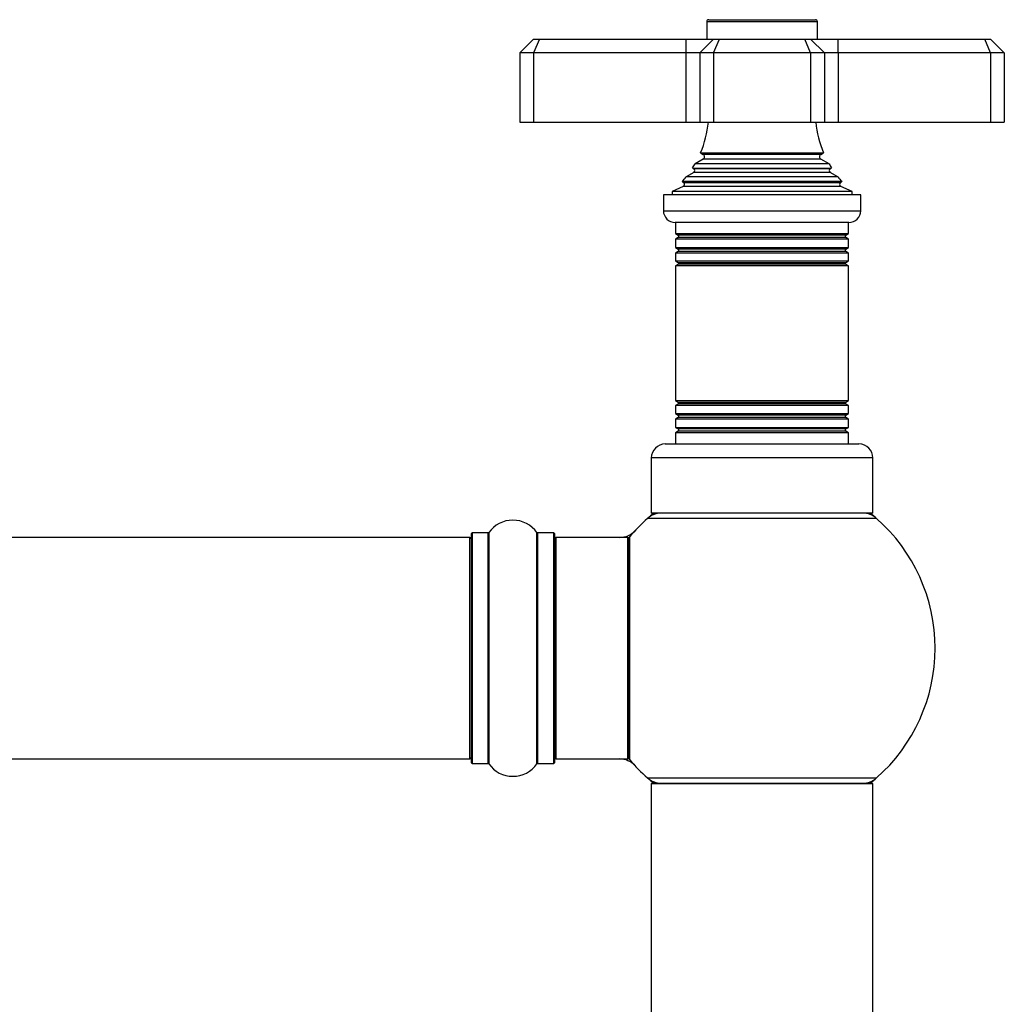
# Model space of a CAD drawing. Units: millimetres. Extents: x 0 to 1478, y 0 to 2077.
# Drawn here: x 948 to 1090, y 1935 to 2077 of the extents above; entities that cross this region are included whole.
import ezdxf

# ---------------------------------------------------------------- set-up
doc = ezdxf.new("R2010")
doc.units = ezdxf.units.MM
doc.layers.add('DV2_Défaut', color=7, linetype='Continuous')
doc.layers.add('Défaut', color=7, linetype='Continuous')

# ---------------------------------------------------------------- blocks, each defined once
blk = doc.blocks.new('SE1')
at = {"layer": 'DV2_Défaut', "color": 7, "linetype": 'Continuous'}
for p, q in [((1047.51, 2077.07), (1062.91, 2077.07)), ((1063.21, 2076.77), (1047.21, 2076.77)), ((1047.21, 2076.77), (1047.21, 2074.27)), ((1063.21, 2074.27), (1063.21, 2076.77)), ((1022.21, 2074.27), (1020.21, 2072.27)), ((1022.21, 2074.27), (1023.04, 2074.27)), ((1023.04, 2074.27), (1022.21, 2072.27)), ((1023.04, 2074.27), (1044.21, 2074.27)), ((1044.21, 2074.27), (1048.21, 2074.27)), ((1044.21, 2074.27), (1044.21, 2072.27)), ((1048.21, 2074.27), (1046.21, 2072.27)), ((1048.21, 2074.27), (1049.04, 2074.27)), ((1048.21, 2072.27), (1049.04, 2074.27)), ((1049.04, 2074.27), (1061.38, 2074.27)), ((1061.38, 2074.27), (1062.21, 2074.27)), ((1062.21, 2072.27), (1061.38, 2074.27)), ((1062.21, 2074.27), (1066.21, 2074.27)), ((1064.21, 2072.27), (1062.21, 2074.27)), ((1066.21, 2074.27), (1087.38, 2074.27)), ((1066.21, 2072.27), (1066.21, 2074.27)), ((1087.38, 2074.27), (1088.21, 2074.27)), ((1088.21, 2072.27), (1087.38, 2074.27)), ((1090.21, 2072.27), (1088.21, 2074.27)), ((1020.21, 2072.27), (1020.21, 2062.27)), ((1022.21, 2072.27), (1020.21, 2072.27)), ((1022.21, 2072.27), (1022.21, 2062.27)), ((1044.21, 2072.27), (1022.21, 2072.27)), ((1044.21, 2072.27), (1044.21, 2062.27)), ((1046.21, 2072.27), (1044.21, 2072.27)), ((1046.21, 2072.27), (1046.21, 2062.27)), ((1048.21, 2072.27), (1046.21, 2072.27)), ((1048.21, 2072.27), (1048.21, 2062.27)), ((1062.21, 2072.27), (1048.21, 2072.27)), ((1062.21, 2072.27), (1062.21, 2062.27)), ((1064.21, 2072.27), (1062.21, 2072.27)), ((1064.21, 2072.27), (1064.21, 2062.27)), ((1066.21, 2072.27), (1064.21, 2072.27)), ((1066.21, 2072.27), (1066.21, 2062.27)), ((1088.21, 2072.27), (1066.21, 2072.27)), ((1088.21, 2072.27), (1088.21, 2062.27)), ((1090.21, 2072.27), (1088.21, 2072.27)), ((1090.21, 2072.27), (1090.21, 2062.27)), ((1020.21, 2062.27), (1022.21, 2062.27)), ((1022.21, 2062.27), (1044.21, 2062.27)), ((1044.21, 2062.27), (1046.21, 2062.27)), ((1046.21, 2062.27), (1048.21, 2062.27)), ((1048.21, 2062.27), (1062.21, 2062.27)), ((1062.21, 2062.27), (1064.21, 2062.27)), ((1064.21, 2062.27), (1066.21, 2062.27)), ((1066.21, 2062.27), (1088.21, 2062.27)), ((1088.21, 2062.27), (1090.21, 2062.27)), ((1046.71, 2056.92), (1045.53, 2056.24)), ((1046.32, 2057.84), (1064.09, 2057.84)), ((1046.32, 2057.84), (1046.71, 2057.61)), ((1063.71, 2057.61), (1046.71, 2057.61)), ((1063.71, 2056.92), (1046.71, 2056.92)), ((1063.71, 2057.61), (1064.09, 2057.84)), ((1064.89, 2056.24), (1063.71, 2056.92)), ((1045.16, 2055.64), (1065.25, 2055.64)), ((1045.16, 2055.64), (1045.36, 2055.53)), ((1065.06, 2055.53), (1045.36, 2055.53)), ((1064.89, 2056.24), (1045.53, 2056.24)), ((1065.06, 2055.53), (1065.25, 2055.64)), ((1045.36, 2055.01), (1044.25, 2054.37)), ((1066.16, 2054.37), (1044.25, 2054.37)), ((1065.06, 2055.01), (1045.36, 2055.01)), ((1066.16, 2054.37), (1065.06, 2055.01)), ((1043.83, 2052.99), (1042.21, 2052.27)), ((1066.75, 2053.67), (1043.66, 2053.67)), ((1043.66, 2053.67), (1043.88, 2053.51)), ((1066.58, 2052.99), (1043.83, 2052.99)), ((1066.53, 2053.51), (1043.88, 2053.51)), ((1066.53, 2053.51), (1066.75, 2053.67)), ((1068.21, 2052.27), (1066.58, 2052.99)), ((1069.46, 2051.77), (1040.96, 2051.77)), ((1040.96, 2051.77), (1040.96, 2049.47)), ((1068.21, 2052.27), (1042.21, 2052.27)), ((1042.21, 2052.27), (1042.21, 2051.77)), ((1068.21, 2051.77), (1068.21, 2052.27)), ((1069.46, 2049.47), (1069.46, 2051.77)), ((1040.96, 2049.47), (1069.46, 2049.47)), ((1067.76, 2047.77), (1042.66, 2047.77)), ((1042.71, 2047.77), (1042.71, 2046.17)), ((1067.71, 2046.17), (1067.71, 2047.77)), ((1042.71, 2046.17), (1067.71, 2046.17)), ((1042.71, 2046.17), (1043.11, 2045.94)), ((1043.11, 2045.6), (1042.71, 2045.36)), ((1067.31, 2045.94), (1043.11, 2045.94)), ((1067.31, 2045.6), (1043.11, 2045.6)), ((1067.31, 2045.94), (1067.71, 2046.17)), ((1067.71, 2045.36), (1067.31, 2045.6)), ((1067.71, 2045.36), (1042.71, 2045.36)), ((1042.71, 2045.36), (1042.71, 2044.17)), ((1042.71, 2044.17), (1067.71, 2044.17)), ((1042.71, 2044.17), (1043.11, 2043.94)), ((1067.31, 2043.94), (1067.71, 2044.17)), ((1067.71, 2044.17), (1067.71, 2045.36)), ((1043.11, 2043.6), (1042.71, 2043.36)), ((1067.71, 2043.36), (1042.71, 2043.36)), ((1042.71, 2043.36), (1042.71, 2042.21)), ((1067.31, 2043.94), (1043.11, 2043.94)), ((1067.31, 2043.6), (1043.11, 2043.6)), ((1067.71, 2043.36), (1067.31, 2043.6)), ((1067.71, 2042.21), (1067.71, 2043.36)), ((1042.71, 2042.21), (1067.71, 2042.21)), ((1042.71, 2042.21), (1043.16, 2041.95)), ((1043.16, 2041.77), (1042.71, 2041.51)), ((1067.71, 2041.51), (1042.71, 2041.51)), ((1042.71, 2041.51), (1042.71, 2022.03)), ((1067.26, 2041.95), (1043.16, 2041.95)), ((1067.26, 2041.77), (1043.16, 2041.77)), ((1067.26, 2041.95), (1067.71, 2042.21)), ((1067.71, 2041.51), (1067.26, 2041.77)), ((1067.71, 2022.03), (1067.71, 2041.51)), ((1042.71, 2022.03), (1067.71, 2022.03)), ((1042.71, 2022.03), (1043.16, 2021.77)), ((1043.16, 2021.59), (1042.71, 2021.33)), ((1067.71, 2021.33), (1042.71, 2021.33)), ((1042.71, 2021.33), (1042.71, 2020.17)), ((1067.26, 2021.77), (1043.16, 2021.77)), ((1067.26, 2021.59), (1043.16, 2021.59)), ((1067.26, 2021.77), (1067.71, 2022.03)), ((1067.71, 2021.33), (1067.26, 2021.59)), ((1067.71, 2020.17), (1067.71, 2021.33)), ((1042.71, 2020.17), (1067.71, 2020.17)), ((1042.71, 2020.17), (1043.11, 2019.94)), ((1067.31, 2019.94), (1043.11, 2019.94)), ((1067.31, 2019.94), (1067.71, 2020.17)), ((1043.11, 2019.6), (1042.71, 2019.36)), ((1067.71, 2019.36), (1042.71, 2019.36)), ((1042.71, 2019.36), (1042.71, 2018.17)), ((1067.31, 2019.6), (1043.11, 2019.6)), ((1067.71, 2019.36), (1067.31, 2019.6)), ((1067.71, 2018.17), (1067.71, 2019.36)), ((1042.71, 2018.17), (1067.71, 2018.17)), ((1042.71, 2018.17), (1043.11, 2017.94)), ((1043.11, 2017.6), (1042.71, 2017.36)), ((1067.71, 2017.36), (1042.71, 2017.36)), ((1042.71, 2017.36), (1042.71, 2015.77)), ((1067.31, 2017.94), (1043.11, 2017.94)), ((1067.31, 2017.6), (1043.11, 2017.6)), ((1067.31, 2017.94), (1067.71, 2018.17)), ((1067.71, 2017.36), (1067.31, 2017.6)), ((1067.71, 2015.77), (1067.71, 2017.36)), ((1041.21, 2015.77), (1069.21, 2015.77)), ((1071.21, 2013.77), (1039.21, 2013.77)), ((1039.21, 2013.77), (1039.21, 2005.77)), ((1071.21, 2005.77), (1071.21, 2013.77)), ((1071.21, 2005.77), (1039.21, 2005.77)), ((1071.74, 2005.02), (1038.67, 2005.02)), ((1013.21, 1969.72), (1013.21, 2002.82)), ((1013.31, 2002.92), (1013.31, 1969.62)), ((1015.65, 2002.92), (1013.31, 2002.92)), ((1015.65, 1969.62), (1015.65, 2002.92)), ((1015.74, 2002.96), (1015.74, 1969.58)), ((1022.68, 1969.58), (1022.68, 2002.96)), ((1022.76, 2002.92), (1022.76, 1969.62)), ((1025.11, 2002.92), (1022.76, 2002.92)), ((1025.11, 1969.62), (1025.11, 2002.92)), ((1025.21, 2002.82), (1025.21, 1969.72)), ((1013.01, 2002.27), (547.41, 2002.27)), ((1013.01, 1970.27), (1013.01, 2002.27)), ((1025.41, 2002.27), (1025.41, 1970.27)), ((1035.81, 2002.27), (1025.41, 2002.27)), ((1035.81, 1970.27), (1035.81, 2002.27)), ((1036.01, 1970.33), (1036.01, 2002.21)), ((1036.05, 2002.34), (1036.05, 1970.2)), ((547.41, 1970.27), (1013.01, 1970.27)), ((1025.41, 1970.27), (1035.81, 1970.27)), ((1013.31, 1969.62), (1015.65, 1969.62)), ((1022.76, 1969.62), (1025.11, 1969.62)), ((1038.67, 1967.52), (1071.74, 1967.52)), ((1071.21, 1966.67), (1039.21, 1966.67)), ((1039.21, 1966.67), (1039.21, 1877.62)), ((1039.31, 1966.77), (1071.11, 1966.77)), ((1071.21, 1877.62), (1071.21, 1966.67))]:
    blk.add_line(p, q, dxfattribs=at)
for centre, radius, start, end in [((1047.51, 2076.77), 0.3, 90, 180), ((1062.91, 2076.77), 0.3, 0, 90), ((1032.53, 2063.73), 15, 336.8741, 354.4163), ((1077.89, 2063.73), 15, 185.5837, 203.1259), ((1046.51, 2057.27), 0.4, 300, 60), ((1063.91, 2057.27), 0.4, 120, 240), ((1032.53, 2063.73), 15, 327.3759, 330.0524), ((1045.21, 2055.27), 0.3, 300, 60), ((1077.89, 2063.73), 15, 209.9476, 212.6241), ((1065.21, 2055.27), 0.3, 120, 240), ((1032.53, 2063.73), 15, 317.9087, 321.4029), ((1077.89, 2063.73), 15, 218.5971, 222.0913), ((1043.71, 2053.27), 0.3, 294.1109, 54.1109), ((1066.71, 2053.27), 0.3, 125.8891, 245.8891), ((1042.66, 2049.47), 1.7, 180, 270), ((1067.76, 2049.47), 1.7, 270, 0), ((1043.01, 2045.77), 0.2, 300, 60), ((1067.41, 2045.77), 0.2, 120, 240), ((1043.01, 2043.77), 0.2, 300, 60), ((1067.41, 2043.77), 0.2, 120, 240), ((1043.1, 2041.86), 0.103, 300, 60), ((1067.31, 2041.86), 0.103, 120, 240), ((1043.1, 2021.68), 0.103, 300, 60), ((1067.31, 2021.68), 0.103, 120, 240), ((1043.01, 2019.77), 0.2, 300, 60), ((1067.41, 2019.77), 0.2, 120, 240), ((1043.01, 2017.77), 0.2, 300, 60), ((1067.41, 2017.77), 0.2, 120, 240), ((1041.21, 2013.77), 2, 90, 180), ((1069.21, 2013.77), 2, 0, 90), ((1055.21, 1986.27), 25, 128.7394, 131.4096), ((1040.66, 2002.77), 3, 90, 131.4096), ((1069.76, 2002.77), 3, 48.5904, 90), ((1055.21, 1986.27), 25, 48.5904, 51.2606), ((1019.21, 2000.53), 4.24, 34.9821, 145.0179), ((1055.21, 1986.27), 25, 131.4096, 140.0075), ((1055.21, 1986.27), 25, 0, 48.5904), ((1013.31, 2002.82), 0.1, 90, 180), ((1015.65, 2003.02), 0.1, 270, 325.0179), ((1022.76, 2003.02), 0.1, 214.9821, 270), ((1025.11, 2002.82), 0.1, 0, 90), ((1034.64, 2005.27), 3, 270, 317.2679), ((1013.01, 2002.07), 0.2, 0, 90), ((1025.41, 2002.07), 0.2, 90, 180), ((1035.81, 2002.07), 0.2, 0, 90), ((1036.21, 2002.21), 0.2, 140.0075, 180), ((1055.21, 1986.27), 25, 311.4096, 0), ((1013.01, 1970.47), 0.2, 270, 0), ((1025.41, 1970.47), 0.2, 180, 270), ((1034.64, 1967.27), 3, 42.7321, 90), ((1035.81, 1970.47), 0.2, 270, 0), ((1036.21, 1970.33), 0.2, 180, 219.9925), ((1055.21, 1986.27), 25, 219.9925, 228.5904), ((1013.31, 1969.72), 0.1, 180, 270), ((1015.65, 1969.52), 0.1, 34.9821, 90), ((1019.21, 1972), 4.24, 214.9821, 325.0179), ((1022.76, 1969.52), 0.1, 90, 145.0179), ((1025.11, 1969.72), 0.1, 270, 0), ((1055.21, 1986.27), 25, 228.5904, 231.2606), ((1040.66, 1969.77), 3, 228.5904, 270), ((1069.76, 1969.77), 3, 270, 311.4096), ((1055.21, 1986.27), 25, 308.7394, 311.4096), ((1039.31, 1966.67), 0.1, 90, 180), ((1071.11, 1966.67), 0.1, 0, 90)]:
    blk.add_arc(centre, radius, start, end, dxfattribs=at)

msp = doc.modelspace()

# ---------------------------------------------------------------- block references
at = {"layer": 'Défaut'}
msp.add_blockref('SE1', (0, 0), dxfattribs=at)

doc.saveas('drawing.dxf')
